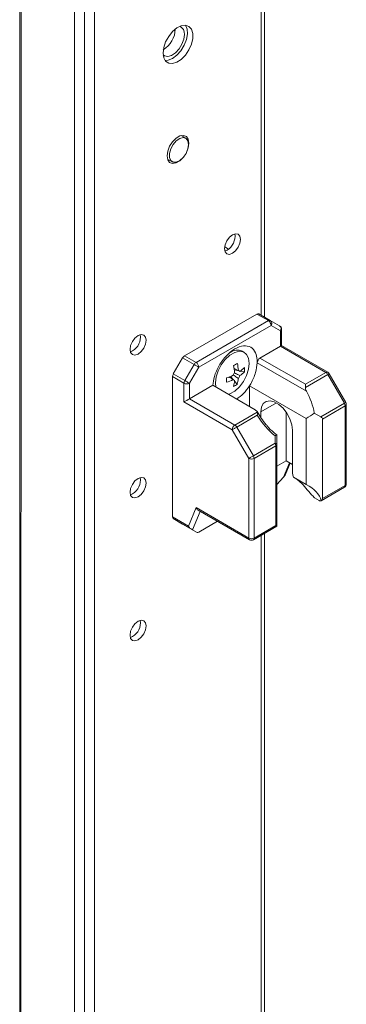
# Model space of a CAD drawing. Units: millimetres. Extents: x 63 to 8582, y 73 to 6127.
# Drawn here: x 7378 to 7441, y 4794 to 4985 of the extents above; entities that cross this region are included whole.
import ezdxf

# ---------------------------------------------------------------- set-up
doc = ezdxf.new("R2010")
doc.units = ezdxf.units.MM
doc.header["$LTSCALE"] = 5

msp = doc.modelspace()

# ---------------------------------------------------------------- linework, layer by layer
at = {"color": 7, "linetype": 'Continuous', "lineweight": 18}
for p, q in [((7377.8, 5014.31, -268.17), (7377.79, 3495.54, -268.17)), ((7378.04, 5014.2, -268.17), (7378.03, 3495.42, -268.17)), ((7388.4, 3491.23, -268.17), (7388.42, 5010, -268.17)), ((7390.37, 3491.82, -268.17), (7390.39, 5010.59, -268.17)), ((7392.35, 3495.59, -268.17), (7392.35, 5009.71, -268.17)), ((7425.35, 4927.57, -268.17), (7425.35, 4990.76, -268.17)), ((7410.05, 4962.34, -268.17), (7409.18, 4962.84, -268.17)), ((7409.42, 4962.88, -268.17), (7409.51, 4962.65, -268.17)), ((7406.52, 4958.26, -268.17), (7407.4, 4957.75, -268.17)), ((7417.63, 4941.22, -268.17), (7418.38, 4940.78, -268.17)), ((7418.09, 4940.58, -268.17), (7417.66, 4940.4, -268.17)), ((7423.88, 4928.17, -268.17), (7409.83, 4920.05, -268.17)), ((7426.11, 4926.88, -268.17), (7423.88, 4928.17, -268.17)), ((7424.26, 4928.2, -268.17), (7426.49, 4926.92, -268.17)), ((7412.05, 4918.77, -268.17), (7426.11, 4926.88, -268.17)), ((7426.64, 4925.96, -268.17), (7412.59, 4917.85, -268.17)), ((7426.49, 4926.92, -268.17), (7428.3, 4925.87, -268.17)), ((7428.45, 4924.92, -268.17), (7426.64, 4925.96, -268.17)), ((7428.45, 4921.91, -268.17), (7428.45, 4924.92, -268.17)), ((7428.67, 4922.03, -268.17), (7428.67, 4925.22, -268.17)), ((7424.47, 4919.61, -268.17), (7428.45, 4921.91, -268.17)), ((7437.28, 4916.81, -268.17), (7428.45, 4921.91, -268.17)), ((7437.66, 4916.84, -268.17), (7428.67, 4922.03, -268.17)), ((7399.73, 4921, -268.17), (7399.29, 4920.82, -268.17)), ((7407.64, 4916.52, -268.17), (7409.45, 4919.66, -268.17)), ((7411.68, 4918.37, -268.17), (7409.45, 4919.66, -268.17)), ((7409.83, 4920.05, -268.17), (7412.05, 4918.77, -268.17)), ((7421.43, 4920.71, -268.17), (7421.05, 4920.94, -268.17)), ((7424.47, 4919.61, -268.17), (7433.3, 4914.51, -268.17)), ((7409.87, 4915.24, -268.17), (7411.68, 4918.37, -268.17)), ((7412.59, 4917.85, -268.17), (7410.77, 4914.71, -268.17)), ((7423.93, 4919.29, -268.17), (7423.94, 4918.71, -268.17)), ((7433.5, 4913.19, -268.17), (7423.94, 4918.71, -268.17)), ((7407.49, 4916, -268.17), (7407.49, 4888.74, -268.17)), ((7409.71, 4914.71, -268.17), (7407.49, 4916, -268.17)), ((7407.64, 4916.52, -268.17), (7409.87, 4915.24, -268.17)), ((7419.34, 4915.38, -268.17), (7418.76, 4916.04, -268.17)), ((7420.36, 4917.14, -268.17), (7419.5, 4917.31, -268.17)), ((7421.47, 4916.93, -268.17), (7420.66, 4917.08, -268.17)), ((7433.3, 4914.51, -268.17), (7437.28, 4916.81, -268.17)), ((7437.66, 4916.41, -268.17), (7433.3, 4913.9, -268.17)), ((7440.88, 4910.83, -268.17), (7437.66, 4916.41, -268.17)), ((7441.16, 4910.98, -268.17), (7437.93, 4916.57, -268.17)), ((7409.71, 4911.09, -268.17), (7409.71, 4914.71, -268.17)), ((7410.77, 4914.71, -268.17), (7410.77, 4911.7, -268.17)), ((7410.77, 4911.7, -268.17), (7415.3, 4914.31, -268.17)), ((7415.3, 4914.31, -268.17), (7423.55, 4909.54, -268.17)), ((7415.82, 4914.79, -268.17), (7415.91, 4913.96, -268.17)), ((7419.34, 4915.38, -268.17), (7419.55, 4915.23, -268.17)), ((7420.08, 4914.52, -268.17), (7419.54, 4915.14, -268.17)), ((7422.44, 4914.24, -268.17), (7433.44, 4907.89, -268.17)), ((7422.44, 4910.19, -268.17), (7422.44, 4914.24, -268.17)), ((7419.08, 4905.68, -268.17), (7409.71, 4911.09, -268.17)), ((7410.77, 4911.7, -268.17), (7419.61, 4906.6, -268.17)), ((7436.31, 4908.18, -268.17), (7440.88, 4910.83, -268.17)), ((7441.04, 4910.3, -268.17), (7436.62, 4907.75, -268.17)), ((7441.04, 4894.84, -268.17), (7441.04, 4910.3, -268.17)), ((7441.26, 4895.14, -268.17), (7441.26, 4910.61, -268.17)), ((7419.61, 4906.6, -268.17), (7423.96, 4909.12, -268.17)), ((7423.96, 4908.5, -268.17), (7419.98, 4906.21, -268.17)), ((7424.63, 4908.06, -268.17), (7424.63, 4909.13, -268.17)), ((7429.58, 4899.61, -268.17), (7429.58, 4909.09, -268.17)), ((7435.02, 4908.93, -268.17), (7436.31, 4908.18, -268.17)), ((7419.98, 4906.21, -268.17), (7423.21, 4900.62, -268.17)), ((7433.44, 4895.05, -268.17), (7433.44, 4907.89, -268.17)), ((7436.62, 4907.75, -268.17), (7436.62, 4892.29, -268.17)), ((7422.3, 4900.1, -268.17), (7419.08, 4905.68, -268.17)), ((7427.41, 4903.04, -268.17), (7427.41, 4904.52, -268.17)), ((7427.78, 4904.67, -268.17), (7427.78, 4902.83, -268.17)), ((7430.79, 4905.58, -268.17), (7430.79, 4898.1, -268.17)), ((7423.21, 4900.62, -268.17), (7427.41, 4903.04, -268.17)), ((7427.56, 4902.52, -268.17), (7423.36, 4900.1, -268.17)), ((7427.56, 4887.06, -268.17), (7427.56, 4902.52, -268.17)), ((7427.78, 4902.83, -268.17), (7427.78, 4887.22, -268.17)), ((7422.3, 4884.63, -268.17), (7422.3, 4900.1, -268.17)), ((7423.36, 4900.1, -268.17), (7423.36, 4884.63, -268.17)), ((7427.78, 4898.57, -268.17), (7429.58, 4899.61, -268.17)), ((7429.36, 4896.88, -268.17), (7430.32, 4899.19, -268.17)), ((7430.79, 4898.92, -268.17), (7429.58, 4899.61, -268.17)), ((7429.07, 4896.44, -268.17), (7427.78, 4895.04, -268.17)), ((7433.44, 4895.05, -268.17), (7430.98, 4896.47, -268.17)), ((7436.62, 4892.29, -268.17), (7441.04, 4894.84, -268.17)), ((7399.73, 4893.24, -268.17), (7399.29, 4893.06, -268.17)), ((7436.34, 4891.87, -268.17), (7440.88, 4894.49, -268.17)), ((7435.1, 4892.43, -268.17), (7435.99, 4891.92, -268.17)), ((7410.58, 4886.96, -268.17), (7412.07, 4890.54, -268.17)), ((7412.07, 4890.54, -268.17), (7422.3, 4884.63, -268.17)), ((7412.48, 4890.05, -268.17), (7422.46, 4884.29, -268.17)), ((7407.49, 4888.74, -268.17), (7410.58, 4886.96, -268.17)), ((7410.99, 4886.46, -268.17), (7407.64, 4888.4, -268.17)), ((7409.45, 4887.35, -268.17), (7407.64, 4888.4, -268.17)), ((7409.45, 4887.35, -268.17), (7412.27, 4885.73, -268.17)), ((7416.21, 4887.89, -268.17), (7412.58, 4885.8, -268.17)), ((7423.36, 4884.63, -268.17), (7427.56, 4887.06, -268.17)), ((7427.78, 4887.22, -268.17), (7427.78, 4886.93, -268.17)), ((7412.27, 4885.73, -268.17), (7411.39, 4886.24, -268.17)), ((7423.21, 4884.29, -268.17), (7427.74, 4886.91, -268.17)), ((7425.35, 4445.4, -268.17), (7425.35, 4885.53, -268.17)), ((7427.78, 4886.93, -268.17), (7427.74, 4886.92, -268.17)), ((7399.73, 4865.47, -268.17), (7399.29, 4865.29, -268.17))]:
    msp.add_line(p, q, dxfattribs=at)
at = {"color": 8, "linetype": 'Continuous', "lineweight": 18}
for p, q in [((7424.74, 4989.9, -268.17), (7424.74, 4927.93, -268.17)), ((7427.71, 4910.9, -268.17), (7424.63, 4909.13, -268.17)), ((7429.07, 4896.44, -268.17), (7430.23, 4899.24, -268.17)), ((7412.88, 4889.82, -268.17), (7411.39, 4886.24, -268.17)), ((7424.74, 4885.18, -268.17), (7424.74, 4445.76, -268.17))]:
    msp.add_line(p, q, dxfattribs=at)
at = {"color": 7, "linetype": 'Continuous', "lineweight": 18, "elevation": -268.17, "flags": 128}
for points in [[(7405.65, 4978.88), (7405.78, 4979.94), (7406.15, 4981.06), (7406.74, 4982.13), (7407.49, 4983.06), (7408.33, 4983.77), (7409.19, 4984.19), (7410, 4984.29), (7410.67, 4984.06), (7411.16, 4983.52), (7411.41, 4982.71), (7411.41, 4981.71), (7411.16, 4980.61), (7410.67, 4979.5), (7410, 4978.49), (7409.19, 4977.66), (7408.33, 4977.09), (7407.49, 4976.83), (7406.74, 4976.89), (7406.15, 4977.29), (7405.78, 4977.97), (7405.65, 4978.88)], [(7410, 4984.29), (7410, 4984.29), (7410.31, 4983.54), (7410.38, 4982.59), (7410.19, 4981.5), (7409.75, 4980.39), (7409.12, 4979.34), (7408.34, 4978.46), (7407.49, 4977.82)], [(7409.79, 4982.5), (7409.66, 4981.57), (7409.3, 4980.59), (7408.75, 4979.68), (7408.06, 4978.93), (7407.3, 4978.42), (7406.57, 4978.21), (7405.93, 4978.32), (7405.67, 4978.51)], [(7407.49, 4977.82), (7406.63, 4977.47), (7406.04, 4977.43)], [(7406.43, 4958.92), (7406.55, 4959.83), (7406.92, 4960.78), (7407.49, 4961.65), (7408.18, 4962.34), (7408.92, 4962.77), (7409.61, 4962.87), (7410.17, 4962.65), (7410.54, 4962.13), (7410.67, 4961.37), (7410.54, 4960.45), (7410.29, 4959.75)], [(7410.6, 4961.13), (7410.48, 4960.27), (7410.11, 4959.39), (7409.56, 4958.59), (7408.9, 4957.99), (7408.22, 4957.67), (7407.6, 4957.67), (7407.14, 4957.99), (7406.89, 4958.58), (7406.89, 4959.38), (7407.14, 4960.26), (7407.6, 4961.12), (7408.22, 4961.83), (7408.9, 4962.3), (7409.56, 4962.46), (7410.11, 4962.3), (7410.48, 4961.84), (7410.6, 4961.13)], [(7409.83, 4958.93), (7409.61, 4958.63), (7408.92, 4957.94), (7408.18, 4957.52), (7407.49, 4957.41), (7406.92, 4957.63), (7406.55, 4958.15), (7406.43, 4958.92)], [(7406.88, 4958.06), (7406.76, 4958.03), (7406.61, 4958.02)], [(7417.6, 4940.87), (7417.72, 4941.63), (7418.05, 4942.4), (7418.56, 4943.08), (7419.15, 4943.56), (7419.75, 4943.77), (7420.25, 4943.67), (7420.59, 4943.28), (7420.71, 4942.67), (7420.59, 4941.91), (7420.25, 4941.13), (7419.75, 4940.45), (7419.15, 4939.97), (7418.56, 4939.76), (7418.05, 4939.86), (7417.72, 4940.25), (7417.6, 4940.87)], [(7402.34, 4923.08), (7402.22, 4922.33), (7401.89, 4921.55), (7401.38, 4920.87), (7400.79, 4920.39), (7400.19, 4920.18), (7399.69, 4920.28), (7399.35, 4920.67), (7399.23, 4921.28), (7399.35, 4922.04), (7399.69, 4922.82), (7400.19, 4923.5), (7400.79, 4923.98), (7401.38, 4924.19), (7401.89, 4924.09), (7402.22, 4923.7), (7402.34, 4923.08)], [(7418.35, 4912.55), (7418.64, 4912.66), (7419.58, 4913.2), (7420.48, 4914.02), (7421.26, 4915.06), (7421.88, 4916.23), (7422.26, 4917.44), (7422.4, 4918.58), (7422.26, 4919.58), (7421.88, 4920.33), (7421.26, 4920.8), (7420.48, 4920.93), (7419.58, 4920.71), (7418.64, 4920.17), (7417.74, 4919.35), (7416.96, 4918.31), (7416.34, 4917.14), (7415.96, 4915.93), (7415.82, 4914.79), (7415.82, 4914.79)], [(7412.59, 4917.85), (7412.5, 4917.9), (7412.4, 4917.96), (7412.29, 4918.02), (7412.16, 4918.09), (7412.04, 4918.16), (7411.91, 4918.24), (7411.79, 4918.31), (7411.68, 4918.37)], [(7410.77, 4914.71), (7410.69, 4914.76), (7410.59, 4914.82), (7410.48, 4914.88), (7410.35, 4914.96), (7410.23, 4915.03), (7410.1, 4915.1), (7409.98, 4915.17), (7409.87, 4915.24)], [(7433.3, 4914.51), (7433.3, 4914.38), (7433.3, 4914.23), (7433.3, 4914.07), (7433.3, 4913.9)], [(7424.63, 4909.13), (7424.76, 4910.06), (7425.12, 4910.77), (7425.7, 4911.2), (7426.43, 4911.32), (7427.27, 4911.12), (7428.15, 4910.61), (7428.99, 4909.84), (7429.72, 4908.87), (7430.3, 4907.78), (7430.66, 4906.65), (7430.79, 4905.58)], [(7419.08, 4905.68), (7419.16, 4905.73), (7419.26, 4905.79), (7419.37, 4905.86), (7419.5, 4905.93), (7419.62, 4906), (7419.75, 4906.07), (7419.87, 4906.14), (7419.98, 4906.21)], [(7427.41, 4903.04), (7427.49, 4903.03), (7427.56, 4903.01), (7427.63, 4902.98), (7427.68, 4902.95), (7427.72, 4902.92), (7427.75, 4902.89), (7427.77, 4902.86), (7427.78, 4902.83)], [(7422.3, 4900.1), (7422.38, 4900.15), (7422.48, 4900.2), (7422.6, 4900.27), (7422.72, 4900.34), (7422.85, 4900.41), (7422.97, 4900.49), (7423.09, 4900.56), (7423.21, 4900.62)], [(7402.34, 4895.32), (7402.22, 4894.56), (7401.89, 4893.79), (7401.38, 4893.1), (7400.79, 4892.62), (7400.19, 4892.42), (7399.69, 4892.52), (7399.35, 4892.9), (7399.23, 4893.52), (7399.35, 4894.28), (7399.69, 4895.06), (7400.19, 4895.74), (7400.79, 4896.22), (7401.38, 4896.42), (7401.89, 4896.33), (7402.22, 4895.94), (7402.34, 4895.32)], [(7402.34, 4867.56), (7402.22, 4866.8), (7401.89, 4866.02), (7401.38, 4865.34), (7400.79, 4864.86), (7400.19, 4864.65), (7399.69, 4864.75), (7399.35, 4865.14), (7399.23, 4865.76), (7399.35, 4866.52), (7399.69, 4867.29), (7400.19, 4867.97), (7400.79, 4868.45), (7401.38, 4868.66), (7401.89, 4868.56), (7402.22, 4868.18), (7402.34, 4867.56)]]:
    msp.add_lwpolyline(points, dxfattribs=at)
at = {"color": 8, "linetype": 'Continuous', "lineweight": 18, "elevation": -268.17, "flags": 128}
for points in [[(7437.66, 4916.41), (7437.75, 4916.47), (7437.83, 4916.51), (7437.89, 4916.54), (7437.92, 4916.56), (7437.93, 4916.57)], [(7441.04, 4894.84), (7441.03, 4894.72), (7441, 4894.63), (7440.95, 4894.55), (7440.88, 4894.49), (7440.88, 4894.49)], [(7422.3, 4884.63), (7422.31, 4884.52), (7422.34, 4884.42), (7422.39, 4884.34), (7422.46, 4884.29), (7422.46, 4884.29)], [(7423.21, 4884.29), (7423.21, 4884.29), (7423.27, 4884.34), (7423.32, 4884.42), (7423.35, 4884.52), (7423.36, 4884.63)]]:
    msp.add_lwpolyline(points, dxfattribs=at)
at = {"color": 7, "linetype": 'Continuous', "lineweight": 18}
for centre, radius, start, end in [((7403.19, 4983.66, -268.17), 4.83, 301.248, 358.6643), ((7408.31, 4982.71, -268.17), 1.49, 351.841, 66.6712), ((7416.5, 4943.27, -268.17), 3.13, 300.703, 8.6829), ((7424.1, 4927.86, -268.17), 0.378, 65.7207, 125.6047), ((7426.33, 4926.57, -268.17), 0.378, 65.7207, 125.6047), ((7425.49, 4925.91, -268.17), 1.15, 2.6053, 57.3961), ((7426.08, 4926.36, -268.17), 0.692, 324.8151, 53.6468), ((7427.92, 4925.22, -268.17), 0.75, 359.9996, 59.9939), ((7427.89, 4925.32, -268.17), 0.692, 324.8166, 53.6453), ((7398.13, 4923.69, -268.17), 3.13, 300.7031, 8.6828), ((7410.4, 4919.13, -268.17), 1.08, 121.9631, 151.1397), ((7420.08, 4918.83, -268.17), 2.32, 65.3899, 125.9361), ((7425.1, 4918.63, -268.17), 1.16, 122.6947, 176.098), ((7412.63, 4917.85, -268.17), 1.08, 121.9631, 151.1397), ((7411.43, 4917.8, -268.17), 1.15, 2.6026, 57.3935), ((7409.76, 4935.61, -268.17), 19.93, 298.7882, 301.2064), ((7408.06, 4915.82, -268.17), 11.53, 4.8093, 11.6576), ((7408.79, 4916.24, -268.17), 11.53, 4.8089, 11.658), ((7416.71, 4922.57, -268.17), 6.76, 304.9634, 314.7431), ((7414.87, 4917.35, -268.17), 6.62, 356.3578, 3.6414), ((7408.57, 4915.96, -268.17), 1.08, 148.8611, 178.0399), ((7414.34, 4926.69, -268.17), 11.53, 288.3401, 295.1873), ((7398.2, 4915.32, -268.17), 19.77, 358.7806, 1.2186), ((7420.97, 4915.61, -268.17), 1.84, 140.3843, 159.6095), ((7420.27, 4916.83, -268.17), 0.377, 31.8924, 88.0867), ((7418.86, 4916.83, -268.17), 1.84, 320.3684, 339.6254), ((7416.71, 4921.73, -268.17), 6.76, 304.9635, 314.743), ((7436.71, 4915.89, -268.17), 1.08, 28.8484, 58.0482), ((7437.28, 4916.19, -268.17), 0.75, 29.9998, 60.0027), ((7410.8, 4914.68, -268.17), 1.08, 148.8611, 178.0399), ((7410.24, 4915.74, -268.17), 1.15, 242.6091, 297.3913), ((7414.34, 4925.85, -268.17), 11.53, 288.3401, 295.1873), ((7419.56, 4915.61, -268.17), 0.377, 211.8925, 268.1137), ((7412.81, 4915.82, -268.17), 6.76, 345.2568, 355.0328), ((7416.4, 4920.06, -268.17), 6.65, 296.3724, 303.6222), ((7413.54, 4916.24, -268.17), 6.76, 345.2554, 355.0342), ((7439.96, 4910.27, -268.17), 1.08, 1.9625, 31.1359), ((7440.51, 4910.61, -268.17), 0.75, 359.9996, 29.9998), ((7420.23, 4905.63, -268.17), 1.15, 122.5956, 177.4018), ((7419.03, 4905.68, -268.17), 1.08, 28.8471, 58.0642), ((7426.48, 4902.49, -268.17), 1.08, 1.9594, 31.1396), ((7427.4, 4902.87, -268.17), 0.377, 294.372, 354.3092), ((7422.28, 4900.06, -268.17), 1.08, 1.9496, 31.1495), ((7422.83, 4901.12, -268.17), 1.15, 242.6095, 297.3908), ((7438.25, 4898.16, -268.17), 7.47, 180.4159, 193.0454), ((7398.13, 4895.92, -268.17), 3.13, 300.7042, 8.6817), ((7440.51, 4895.14, -268.17), 0.75, 299.9969, 359.9996), ((7407.86, 4888.71, -268.17), 0.377, 174.3801, 234.3094), ((7422.83, 4885.66, -268.17), 1.15, 242.6095, 297.3908), ((7422.83, 4884.94, -268.17), 0.75, 240.0027, 299.9969), ((7398.13, 4868.16, -268.17), 3.13, 300.7024, 8.6821)]:
    msp.add_arc(centre, radius, start, end, dxfattribs=at)
at = {"color": 8, "linetype": 'Continuous', "lineweight": 18}
for centre, radius, start, end in [((7428.3, 4925.26, -268.17), 0.377, 294.3745, 354.3026), ((7437.5, 4916.5, -268.17), 0.377, 65.7074, 125.6131), ((7337.38, 5090.57, -268.17), 207.41, 299.9336, 300.0212), ((7440.88, 4910.65, -268.17), 0.377, 294.3722, 354.3081), ((7440.88, 4895.18, -268.17), 0.377, 294.3721, 354.3087)]:
    msp.add_arc(centre, radius, start, end, dxfattribs=at)
at = {"color": 7, "linetype": 'Continuous', "lineweight": 18}
for centre, major_axis, ratio, start_param, end_param in [((7427.92, 4921.6, -268.17), (0.75, 0.433), 0.000074, 0.000042, 0.785352), ((7434.05, 4913.46, -268.17), (-0.53, 0.919), 0.577332, 0.785356, 1.534382), ((7429.02, 4910.97, -268.17), (-4.33, 7.5), 0.577332, 4.130379, 4.675975), ((7410.24, 4911.39, -268.17), (0.75, 0.433), 0.000074, 0.785352, 2.356148), ((7428.64, 4911.61, -268.17), (-4.86, 8.42), 0.577332, 1.607126, 2.175175), ((7427.78, 4911.68, -268.17), (8.66, 0), 0.577384, 5.424007, 5.701216), ((7435.56, 4907.75, -268.17), (1.06, 0), 0.577384, 6.283183, 7.068582), ((7427.78, 4911.68, -268.17), (0, 7.07), 0.000003, 3.067901, 3.141591), ((7428.5, 4896.77, -268.17), (0.833, 0.72), 0.574514, 4.90934, 5.428296), ((7427.78, 4891.27, -268.17), (8.66, 0), 0.577384, 0.126068, 0.859175), ((7435.56, 4892.29, -268.17), (1.06, 0), 0.577384, 5.588913, 6.283183), ((7412.6, 4890.84, -268.17), (-0.29, 0.855), 0.670813, 1.703973, 2.489459), ((7427.03, 4887.36, -268.17), (0.75, -0.433), 0.000077, 0.084371, 0.785439), ((7411.11, 4887.26, -268.17), (-0.29, 0.855), 0.670813, 1.703973, 2.489371), ((7410.82, 4886.56, -268.17), (0.655, -0.378), 0.000108, 0.518971, 1.304369), ((7412.79, 4886.29, -268.17), (0.538, 0.552), 0.334681, 3.226235, 4.011633)]:
    msp.add_ellipse(centre, major_axis=major_axis, ratio=ratio, start_param=start_param, end_param=end_param, dxfattribs=at)
for points, knots in [([(7423.93, 4919.29, -268.17), (7423.85, 4919.76, -268.17), (7423.68, 4920.82, -268.17), (7422.75, 4921.83, -268.17), (7421.32, 4922.12, -268.17), (7419.61, 4921.53, -268.17), (7417.91, 4920.15, -268.17), (7416.48, 4918.21, -268.17), (7415.55, 4916.13, -268.17), (7415.37, 4914.87, -268.17), (7415.3, 4914.31, -268.17)], [0, 0, 0, 0, 0.104617, 0.236411, 0.368205, 0.5, 0.631793, 0.763588, 0.895383, 1, 1, 1, 1]), ([(7419.43, 4917.62, -268.17), (7419.62, 4917.52, -268.17), (7419.9, 4917.39, -268.17), (7420.19, 4917.25, -268.17), (7420.28, 4917.21, -268.17)], [0, 0, 0, 0, 0.673499, 1, 1, 1, 1]), ([(7422.44, 4914.24, -268.17), (7422.52, 4914.37, -268.17), (7423.02, 4915.17, -268.17), (7423.72, 4916.75, -268.17), (7423.87, 4918.08, -268.17), (7423.94, 4918.71, -268.17)], [0, 0, 0, 0, 0.090128, 0.566897, 1, 1, 1, 1]), ([(7419.24, 4915.41, -268.17), (7419.16, 4915.47, -268.17), (7418.9, 4915.65, -268.17), (7418.64, 4915.82, -268.17), (7418.46, 4915.94, -268.17)], [0, 0, 0, 0, 0.326439, 1, 1, 1, 1]), ([(7420.28, 4915.65, -268.17), (7420.19, 4915.72, -268.17), (7419.85, 4915.94, -268.17), (7419.52, 4916.16, -268.17), (7419.28, 4916.32, -268.17)], [0, 0, 0, 0, 0.277259, 1, 1, 1, 1]), ([(7419.5, 4916.72, -268.17), (7419.76, 4916.59, -268.17), (7420.13, 4916.41, -268.17), (7420.49, 4916.24, -268.17), (7420.59, 4916.19, -268.17)], [0, 0, 0, 0, 0.7241606, 1, 1, 1, 1]), ([(7420.59, 4917.03, -268.17), (7420.49, 4917.08, -268.17), (7420.38, 4917.13, -268.17), (7420.27, 4917.19, -268.17), (7420.25, 4917.19, -268.17)], [0, 0, 0, 0, 0.89605, 1, 1, 1, 1]), ([(7419.92, 4911.64, -268.17), (7420.39, 4911.97, -268.17), (7421.31, 4912.63, -268.17), (7422.07, 4913.7, -268.17), (7422.44, 4914.24, -268.17)], [0, 0, 0, 0, 0.500144, 1, 1, 1, 1]), ([(7423.96, 4909.12, -268.17), (7423.93, 4909.19, -268.17), (7423.85, 4909.35, -268.17), (7423.66, 4909.47, -268.17), (7423.55, 4909.54, -268.17)], [0, 0, 0, 0, 0.444486, 1, 1, 1, 1]), ([(7425.7, 4906.66, -268.17), (7425.36, 4907.07, -268.17), (7424.69, 4907.87, -268.17), (7424.18, 4908.79, -268.17), (7423.93, 4909.24, -268.17)], [0, 0, 0, 0, 0.511452, 1, 1, 1, 1]), ([(7423.96, 4908.5, -268.17), (7423.96, 4908.51, -268.17), (7423.98, 4908.63, -268.17), (7424, 4908.86, -268.17), (7423.97, 4909.03, -268.17), (7423.96, 4909.12, -268.17)], [0, 0, 0, 0, 0.007014, 0.517258, 1, 1, 1, 1]), ([(7427.83, 4904.64, -268.17), (7427.6, 4904.81, -268.17), (7426.92, 4905.34, -268.17), (7426.19, 4906.02, -268.17), (7425.76, 4906.58, -268.17), (7425.7, 4906.66, -268.17)], [0, 0, 0, 0, 0.296266, 0.897577, 1, 1, 1, 1]), ([(7427.41, 4904.52, -268.17), (7427.41, 4904.52, -268.17), (7427.49, 4904.56, -268.17), (7427.62, 4904.62, -268.17), (7427.75, 4904.67, -268.17), (7427.77, 4904.67, -268.17), (7427.78, 4904.67, -268.17)], [0, 0, 0, 0, 0.006662, 0.372356, 0.685499, 1, 1, 1, 1]), ([(7431.46, 4896.2, -268.17), (7431.84, 4895.9, -268.17), (7432.58, 4895.33, -268.17), (7433.68, 4894.01, -268.17), (7434.51, 4893.04, -268.17), (7435, 4892.54, -268.17), (7435.1, 4892.43, -268.17)], [0, 0, 0, 0, 0.312947, 0.609018, 0.917397, 1, 1, 1, 1]), ([(7435.99, 4891.92, -268.17), (7436.04, 4891.89, -268.17), (7436.16, 4891.84, -268.17), (7436.29, 4891.84, -268.17), (7436.35, 4891.88, -268.17), (7436.37, 4891.89, -268.17)], [0, 0, 0, 0, 0.3827189, 0.7654231, 1, 1, 1, 1])]:
    msp.add_open_spline(points, degree=3, knots=knots, dxfattribs=at)

doc.saveas('drawing.dxf')
